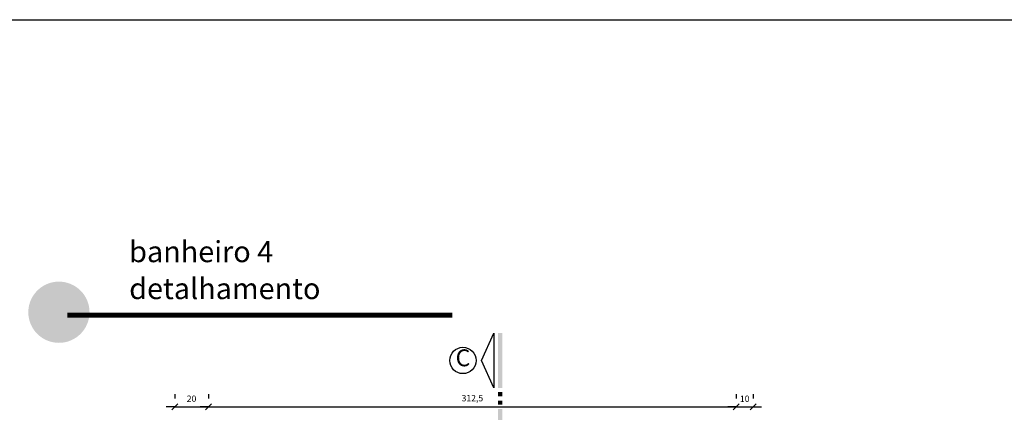
# Model space of a CAD drawing. Units: millimetres. Extents: x 291138 to 315346, y -57474 to -46653.
# Drawn here: x 295429 to 296012, y -46885 to -46653 of the extents above; entities that cross this region are included whole.
import ezdxf
from ezdxf.enums import TextEntityAlignment as Align

# ---------------------------------------------------------------- set-up
doc = ezdxf.new("R2010")
doc.units = ezdxf.units.MM
doc.header["$LTSCALE"] = 10
for name, color, linetype in [('CAMADA_1', 7, 'Continuous'), ('COTA', 13, 'Continuous'), ('ESPEC', 2, 'Continuous'), ('PAREDE', 6, 'Continuous'), ('REG120-160', 4, 'Continuous')]:
    doc.layers.add(name, color=color, linetype=linetype)
doc.layers.add('VPORTS', color=9, linetype='Continuous', plot=False)
doc.styles.add('REGUA160', font='ARIALN.TTF')
doc.styles.add('REGUA60', font='ARIALN.TTF')
doc.styles.get("Standard").update_dxf_attribs({"font": 'ARIALN.TTF'})
doc.dimstyles.new('ISO-25', dxfattribs={"dimtxt": 2.5, "dimasz": 2.5, "dimexe": 1.25, "dimexo": 0.625, "dimtad": 1, "dimtxsty": 'Standard', "dimcen": 2.5, "dimadec": 0, "dimazin": 0, "dimtfac": 1, "dimtmove": 0, "dimatfit": 3, "dimfxl": 1, "dimarcsym": 0})

# ---------------------------------------------------------------- blocks, each defined once
blk = doc.blocks.new('COTATR')
at = {"color": 6}
blk.add_line((-71, -71), (71, 71), dxfattribs=at)
at = {"color": 0, "linetype": 'ByBlock'}
blk.add_line((0, 0), (200, 0), dxfattribs=at)
blk = doc.blocks.new('*D133')
at = {"layer": 'COTA', "color": 0, "lineweight": -2, "transparency": 16777216}
for p, q in [((295521.21, -46874.66), (295521.21, -46877.16)), ((295541.21, -46874.66), (295541.21, -46877.16)), ((295521.23, -46882.16), (295541.18, -46882.16))]:
    blk.add_line(p, q, dxfattribs=at)
at = {"layer": 'Defpoints', "color": 0, "transparency": 16777216}
for p in [(295521.21, -46882.16), (295541.21, -46882.16), (295541.21, -46882.16)]:
    blk.add_point(p, dxfattribs=at)
at = {"layer": 'COTA', "color": 0, "lineweight": -2, "transparency": 16777216, "xscale": 0.025, "yscale": 0.025, "zscale": 0.025, "rotation": 180}
blk.add_blockref('COTATR', (295521.21, -46882.16), dxfattribs=at)
at = {"layer": 'COTA', "color": 0, "lineweight": -2, "transparency": 16777216, "xscale": 0.025, "yscale": 0.025, "zscale": 0.025}
blk.add_blockref('COTATR', (295541.21, -46882.16), dxfattribs=at)
at = {"layer": 'COTA', "color": 2, "transparency": 16777216, "insert": (295531.21, -46877.8), "char_height": 3.75, "attachment_point": 5, "style": 'REGUA60'}
blk.add_mtext('20', dxfattribs=at)
blk = doc.blocks.new('*D134')
at = {"layer": 'COTA', "color": 0, "lineweight": -2, "transparency": 16777216}
for p, q in [((295541.21, -46874.66), (295541.21, -46877.16)), ((295853.71, -46874.66), (295853.71, -46877.16)), ((295541.23, -46882.16), (295853.68, -46882.16))]:
    blk.add_line(p, q, dxfattribs=at)
at = {"layer": 'Defpoints', "color": 0, "transparency": 16777216}
for p in [(295541.21, -46882.16), (295853.71, -46882.16), (295853.71, -46882.16)]:
    blk.add_point(p, dxfattribs=at)
at = {"layer": 'COTA', "color": 0, "lineweight": -2, "transparency": 16777216, "xscale": 0.025, "yscale": 0.025, "zscale": 0.025, "rotation": 180}
blk.add_blockref('COTATR', (295541.21, -46882.16), dxfattribs=at)
at = {"layer": 'COTA', "color": 0, "lineweight": -2, "transparency": 16777216, "xscale": 0.025, "yscale": 0.025, "zscale": 0.025}
blk.add_blockref('COTATR', (295853.71, -46882.16), dxfattribs=at)
at = {"layer": 'COTA', "color": 2, "transparency": 16777216, "insert": (295697.46, -46877.46), "char_height": 3.75, "attachment_point": 5, "style": 'REGUA60'}
blk.add_mtext('312,5', dxfattribs=at)
blk = doc.blocks.new('*D135')
at = {"layer": 'COTA', "color": 0, "lineweight": -2, "transparency": 16777216}
for p, q in [((295853.71, -46874.66), (295853.71, -46877.16)), ((295863.71, -46874.66), (295863.71, -46877.16)), ((295853.73, -46882.16), (295863.68, -46882.16))]:
    blk.add_line(p, q, dxfattribs=at)
at = {"layer": 'Defpoints', "color": 0, "transparency": 16777216}
for p in [(295853.71, -46882.16), (295863.71, -46882.16), (295863.71, -46882.16)]:
    blk.add_point(p, dxfattribs=at)
at = {"layer": 'COTA', "color": 0, "lineweight": -2, "transparency": 16777216, "xscale": 0.025, "yscale": 0.025, "zscale": 0.025, "rotation": 180}
blk.add_blockref('COTATR', (295853.71, -46882.16), dxfattribs=at)
at = {"layer": 'COTA', "color": 0, "lineweight": -2, "transparency": 16777216, "xscale": 0.025, "yscale": 0.025, "zscale": 0.025}
blk.add_blockref('COTATR', (295863.71, -46882.16), dxfattribs=at)
at = {"layer": 'COTA', "color": 2, "transparency": 16777216, "insert": (295858.71, -46877.8), "char_height": 3.75, "attachment_point": 5, "style": 'REGUA60'}
blk.add_mtext('10', dxfattribs=at)
blk = doc.blocks.new('CORTE4')
at = {"color": 4}
blk.add_lwpolyline([(-6.5, 2), (6.5, 2), (0, 4.95)], close=True, dxfattribs=at)
at = {"color": 4, "linetype": 'ByBlock'}
for points in [[(-6.5, 0), (-6.5, 1), (6.5, 0), (6.5, 1)], [(7.5, 0), (7.5, 1), (8.5, 0), (8.5, 1)], [(9.5, 0), (9.5, 1), (10.5, 0), (10.5, 1)], [(11.5, 0), (11.5, 1), (24.5, 0), (24.5, 1)]]:
    blk.add_solid(points, dxfattribs=at)

msp = doc.modelspace()

# ---------------------------------------------------------------- hatches: boundary and pattern name
at = {"layer": 'CAMADA_1'}
h = msp.add_hatch(color=30, dxfattribs=at)
edge = h.paths.add_edge_path()
edge.add_ellipse((295452.675, -46826.088), major_axis=(0, 18.126), ratio=0.999931, start_angle=0, end_angle=360)

# ---------------------------------------------------------------- linework, layer by layer
at = {"layer": 'PAREDE', "color": 209, "const_width": 2.953, "flags": 128}
msp.add_lwpolyline([(295457.636, -46827.824), (295685.517, -46827.824)], dxfattribs=at)
at = {"layer": 'REG120-160'}
msp.add_circle((295691.884, -46854.665), 7.8, dxfattribs=at)
at = {"layer": 'VPORTS'}
msp.add_lwpolyline([(294734.133, -46652.839), (296779.625, -46652.839), (296779.625, -48500.376), (294734.133, -48500.376)], close=True, dxfattribs=at)

# ---------------------------------------------------------------- block references
at = {"layer": 'ESPEC', "xscale": -2.5, "yscale": 2.5, "zscale": 2.500000000002273, "rotation": 90}
msp.add_blockref('CORTE4', (295715.164, -46854.665), dxfattribs=at)

# ---------------------------------------------------------------- texts
at = {"layer": 'PAREDE', "color": 209, "char_height": 12.49927, "width": 375.52651, "attachment_point": 1}
for s, insert in [('{\\fGood Times|b0|i0|c0|p0;banheiro 4}', (295494.269, -46783.94)), ('{\\fGood Times|b0|i0|c0|p0;detalhamento}', (295494.269, -46805.814))]:
    msp.add_mtext(s, dxfattribs=dict(at, insert=insert))
at = {"layer": 'REG120-160', "style": 'REGUA160'}
msp.add_text('C', height=10, dxfattribs=at).set_placement((295691.891, -46854.385), align=Align.MIDDLE)

# ---------------------------------------------------------------- dimensions: what is measured, and where the dimension line sits
at = {"layer": 'COTA'}
for base, p1, p2, picture, middle in [((295541.206, -46882.161), (295521.206, -46882.161), (295541.206, -46882.161), '*D133', (295531.206, -46877.796)), ((295853.706, -46882.161), (295541.206, -46882.161), (295853.706, -46882.161), '*D134', (295697.456, -46877.457)), ((295863.706, -46882.161), (295853.706, -46882.161), (295863.706, -46882.161), '*D135', (295858.706, -46877.796))]:
    dim = msp.add_linear_dim(base=base, p1=p1, p2=p2, dimstyle='ISO-25', override={"dimscale": 2.5, "dimtxt": 1.5, "dimasz": 0.01, "dimexe": 2, "dimexo": 3, "dimgap": 0.98, "dimrnd": 0.5, "dimtxsty": 'REGUA60', "dimblk": 'COTATR', "dimcen": 4, "dimdle": 4, "dimclrt": 2, "dimaunit": 1, "dimtofl": 0, "dimtmove": 2, "dimatfit": 2}, dxfattribs=at)
    dim.commit()
    dim.dimension.update_dxf_attribs({"geometry": picture, "text_midpoint": middle})

doc.saveas('drawing.dxf')
